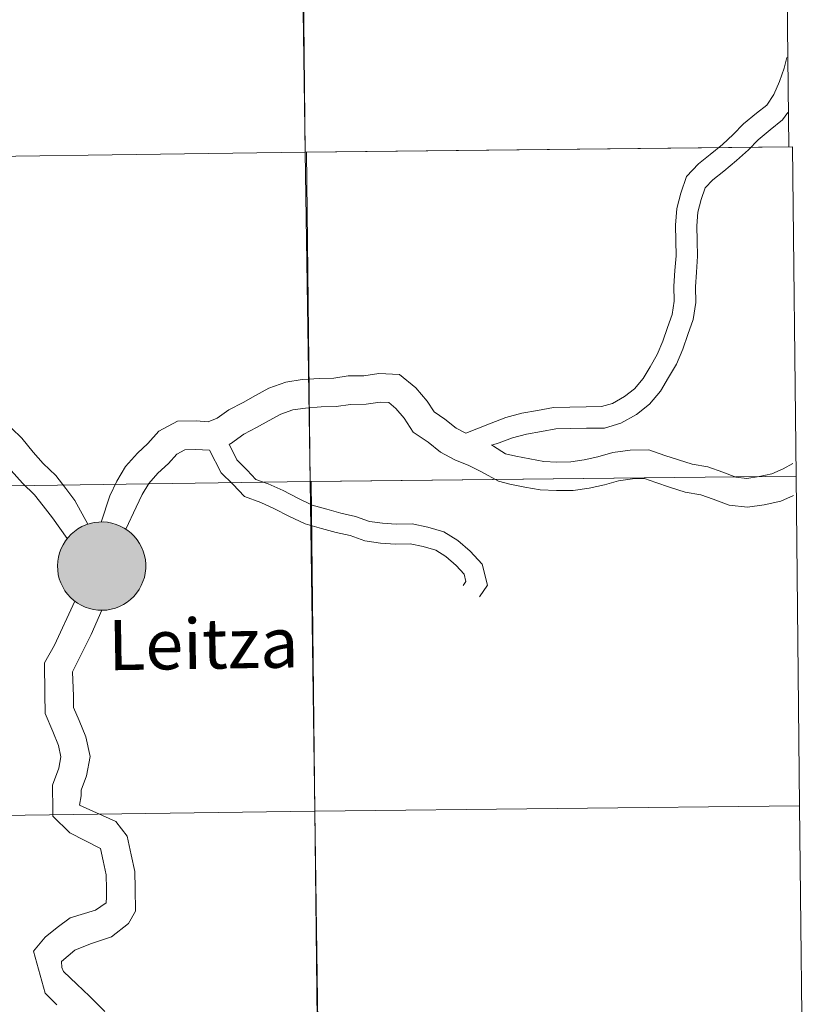
# Model space of a CAD drawing. Units: metres. Extents: x 585688 to 590181, y 4760964 to 4763991.
# Drawn here: x 586809 to 586877, y 4761091 to 4761176 of the extents above; entities that cross this region are included whole.
import ezdxf
from ezdxf.enums import TextEntityAlignment as Align

# ---------------------------------------------------------------- set-up
doc = ezdxf.new("R2010")
doc.units = ezdxf.units.M
doc.header["$MEASUREMENT"] = 0
doc.layers.add('Nivel 63', color=7, linetype='Continuous', lineweight=0)
doc.styles.add('Style-arial', font='arial.shx', dxfattribs={"bigfont": 'arialbig.shx'})

msp = doc.modelspace()

# ---------------------------------------------------------------- hatches: boundary and pattern name
at = {"layer": 'Nivel 63', "linetype": 'Continuous', "lineweight": 0, "extrusion": (0, 0, -1)}
for color, points in [(250, [(-586816.59, 4761124.84), (-586816.96, 4761124.86), (-586817.33, 4761124.93), (-586817.7, 4761125.03), (-586818.05, 4761125.16), (-586818.39, 4761125.33), (-586818.71, 4761125.53), (-586819.01, 4761125.77), (-586819.28, 4761126.03), (-586819.53, 4761126.32), (-586819.74, 4761126.63), (-586819.93, 4761126.96), (-586820.07, 4761127.3), (-586820.19, 4761127.66), (-586820.27, 4761128.03), (-586820.31, 4761128.41), (-586820.31, 4761128.79), (-586820.28, 4761129.16), (-586820.21, 4761129.53), (-586820.1, 4761129.9), (-586819.95, 4761130.25), (-586819.77, 4761130.58), (-586819.56, 4761130.89), (-586819.32, 4761131.19), (-586819.05, 4761131.45), (-586818.76, 4761131.69), (-586818.45, 4761131.9), (-586818.11, 4761132.07), (-586817.76, 4761132.21), (-586817.4, 4761132.32), (-586817.03, 4761132.39), (-586816.65, 4761132.42), (-586816.27, 4761132.41), (-586815.89, 4761132.37), (-586815.53, 4761132.29), (-586815.17, 4761132.17), (-586814.82, 4761132.02), (-586814.49, 4761131.83), (-586814.18, 4761131.61), (-586813.9, 4761131.37), (-586813.64, 4761131.09), (-586813.41, 4761130.79), (-586813.21, 4761130.47), (-586813.04, 4761130.13), (-586812.91, 4761129.78), (-586812.81, 4761129.41), (-586812.75, 4761129.04), (-586812.73, 4761128.66), (-586812.75, 4761128.28), (-586812.8, 4761127.91), (-586812.89, 4761127.54), (-586813.02, 4761127.19), (-586813.18, 4761126.85), (-586813.37, 4761126.52), (-586813.6, 4761126.22), (-586813.85, 4761125.94), (-586814.13, 4761125.69), (-586814.44, 4761125.46), (-586814.77, 4761125.27), (-586815.11, 4761125.11), (-586815.47, 4761124.99), (-586815.83, 4761124.9), (-586816.21, 4761124.85)]), (250, [(-586816.59, 4761124.84), (-586816.96, 4761124.86), (-586817.33, 4761124.93), (-586817.7, 4761125.03), (-586818.05, 4761125.16), (-586818.39, 4761125.33), (-586818.71, 4761125.53), (-586819.01, 4761125.77), (-586819.28, 4761126.03), (-586819.53, 4761126.32), (-586819.74, 4761126.63), (-586819.93, 4761126.96), (-586820.07, 4761127.3), (-586820.19, 4761127.66), (-586820.27, 4761128.03), (-586820.31, 4761128.41), (-586820.31, 4761128.79), (-586820.28, 4761129.16), (-586820.21, 4761129.53), (-586820.1, 4761129.9), (-586819.95, 4761130.25), (-586819.77, 4761130.58), (-586819.56, 4761130.89), (-586819.32, 4761131.19), (-586819.05, 4761131.45), (-586818.76, 4761131.69), (-586818.45, 4761131.9), (-586818.11, 4761132.07), (-586817.76, 4761132.21), (-586817.4, 4761132.32), (-586817.03, 4761132.39), (-586816.65, 4761132.42), (-586816.27, 4761132.41), (-586815.89, 4761132.37), (-586815.53, 4761132.29), (-586815.17, 4761132.17), (-586814.82, 4761132.02), (-586814.49, 4761131.83), (-586814.18, 4761131.61), (-586813.9, 4761131.37), (-586813.64, 4761131.09), (-586813.41, 4761130.79), (-586813.21, 4761130.47), (-586813.04, 4761130.13), (-586812.91, 4761129.78), (-586812.81, 4761129.41), (-586812.75, 4761129.04), (-586812.73, 4761128.66), (-586812.75, 4761128.28), (-586812.8, 4761127.91), (-586812.89, 4761127.54), (-586813.02, 4761127.19), (-586813.18, 4761126.85), (-586813.37, 4761126.52), (-586813.6, 4761126.22), (-586813.85, 4761125.94), (-586814.13, 4761125.69), (-586814.44, 4761125.46), (-586814.77, 4761125.27), (-586815.11, 4761125.11), (-586815.47, 4761124.99), (-586815.83, 4761124.9), (-586816.21, 4761124.85)]), (7, [(-586816.53, 4761126.94), (-586816.7, 4761126.95), (-586816.87, 4761126.98), (-586817.03, 4761127.02), (-586817.19, 4761127.08), (-586817.34, 4761127.15), (-586817.48, 4761127.24), (-586817.61, 4761127.34), (-586817.74, 4761127.46), (-586817.85, 4761127.59), (-586817.95, 4761127.72), (-586818.03, 4761127.87), (-586818.1, 4761128.02), (-586818.15, 4761128.18), (-586818.19, 4761128.35), (-586818.21, 4761128.51), (-586818.21, 4761128.68), (-586818.2, 4761128.85), (-586818.17, 4761129.01), (-586818.12, 4761129.18), (-586818.06, 4761129.33), (-586817.98, 4761129.48), (-586817.89, 4761129.62), (-586817.78, 4761129.75), (-586817.66, 4761129.87), (-586817.53, 4761129.98), (-586817.39, 4761130.07), (-586817.25, 4761130.15), (-586817.09, 4761130.22), (-586816.93, 4761130.27), (-586816.77, 4761130.3), (-586816.6, 4761130.32), (-586816.43, 4761130.32), (-586816.26, 4761130.3), (-586816.1, 4761130.26), (-586815.94, 4761130.21), (-586815.78, 4761130.15), (-586815.63, 4761130.07), (-586815.5, 4761129.97), (-586815.37, 4761129.86), (-586815.25, 4761129.74), (-586815.15, 4761129.61), (-586815.06, 4761129.47), (-586814.98, 4761129.32), (-586814.92, 4761129.16), (-586814.87, 4761129), (-586814.85, 4761128.83), (-586814.83, 4761128.66), (-586814.84, 4761128.49), (-586814.86, 4761128.33), (-586814.9, 4761128.17), (-586814.95, 4761128.01), (-586815.02, 4761127.85), (-586815.11, 4761127.71), (-586815.21, 4761127.57), (-586815.32, 4761127.45), (-586815.44, 4761127.33), (-586815.58, 4761127.23), (-586815.72, 4761127.14), (-586815.87, 4761127.07), (-586816.03, 4761127.01), (-586816.2, 4761126.97), (-586816.36, 4761126.95)]), (7, [(-586816.53, 4761126.94), (-586816.7, 4761126.95), (-586816.87, 4761126.98), (-586817.03, 4761127.02), (-586817.19, 4761127.08), (-586817.34, 4761127.15), (-586817.48, 4761127.24), (-586817.61, 4761127.34), (-586817.74, 4761127.46), (-586817.85, 4761127.59), (-586817.95, 4761127.72), (-586818.03, 4761127.87), (-586818.1, 4761128.02), (-586818.15, 4761128.18), (-586818.19, 4761128.35), (-586818.21, 4761128.51), (-586818.21, 4761128.68), (-586818.2, 4761128.85), (-586818.17, 4761129.01), (-586818.12, 4761129.18), (-586818.06, 4761129.33), (-586817.98, 4761129.48), (-586817.89, 4761129.62), (-586817.78, 4761129.75), (-586817.66, 4761129.87), (-586817.53, 4761129.98), (-586817.39, 4761130.07), (-586817.25, 4761130.15), (-586817.09, 4761130.22), (-586816.93, 4761130.27), (-586816.77, 4761130.3), (-586816.6, 4761130.32), (-586816.43, 4761130.32), (-586816.26, 4761130.3), (-586816.1, 4761130.26), (-586815.94, 4761130.21), (-586815.78, 4761130.15), (-586815.63, 4761130.07), (-586815.5, 4761129.97), (-586815.37, 4761129.86), (-586815.25, 4761129.74), (-586815.15, 4761129.61), (-586815.06, 4761129.47), (-586814.98, 4761129.32), (-586814.92, 4761129.16), (-586814.87, 4761129), (-586814.85, 4761128.83), (-586814.83, 4761128.66), (-586814.84, 4761128.49), (-586814.86, 4761128.33), (-586814.9, 4761128.17), (-586814.95, 4761128.01), (-586815.02, 4761127.85), (-586815.11, 4761127.71), (-586815.21, 4761127.57), (-586815.32, 4761127.45), (-586815.44, 4761127.33), (-586815.58, 4761127.23), (-586815.72, 4761127.14), (-586815.87, 4761127.07), (-586816.03, 4761127.01), (-586816.2, 4761126.97), (-586816.36, 4761126.95)])]:
    msp.add_hatch(color=color, dxfattribs=at).paths.add_polyline_path(points)

# ---------------------------------------------------------------- linework, layer by layer
at = {"layer": 'Nivel 63', "color": 7, "linetype": 'Continuous', "lineweight": 0, "elevation": 0.01, "flags": 128}
for points in [[(586875.36, 4761172.3), (586875.12, 4761171.37), (586874.73, 4761170.23), (586874.25, 4761169.13), (586873.63, 4761168.21), (586872.76, 4761167.52), (586871.64, 4761166.59), (586870.76, 4761165.69), (586869.83, 4761164.84), (586868.78, 4761163.97), (586867.77, 4761163.16), (586866.73, 4761162.08), (586866.24, 4761160.65), (586865.9, 4761159.33), (586865.8, 4761157.89), (586865.82, 4761156.55), (586865.84, 4761155.28), (586865.75, 4761154), (586865.66, 4761152.66), (586865.68, 4761151.39), (586865.51, 4761150.23), (586865.12, 4761149.11), (586864.71, 4761147.93), (586864.22, 4761146.81), (586863.61, 4761145.75), (586863.02, 4761144.73), (586862.27, 4761143.86), (586861.43, 4761143.18), (586860.4, 4761142.6), (586859.43, 4761142.32), (586858.13, 4761142.3), (586856.71, 4761142.28), (586855.33, 4761142.25), (586853.95, 4761142), (586852.61, 4761141.76), (586851.23, 4761141.39), (586849.97, 4761140.91), (586847.8, 4761140.04)], [(586875.36, 4761172.3), (586875.12, 4761171.37), (586874.73, 4761170.23), (586874.25, 4761169.13), (586873.63, 4761168.21), (586872.76, 4761167.52), (586871.64, 4761166.59), (586870.76, 4761165.69), (586869.83, 4761164.84), (586868.78, 4761163.97), (586867.77, 4761163.16), (586866.73, 4761162.08), (586866.24, 4761160.65), (586865.9, 4761159.33), (586865.8, 4761157.89), (586865.82, 4761156.55), (586865.84, 4761155.28), (586865.75, 4761154), (586865.66, 4761152.66), (586865.68, 4761151.39), (586865.51, 4761150.23), (586865.12, 4761149.11), (586864.71, 4761147.93), (586864.22, 4761146.81), (586863.61, 4761145.75), (586863.02, 4761144.73), (586862.27, 4761143.86), (586861.43, 4761143.18), (586860.4, 4761142.6), (586859.43, 4761142.32), (586858.13, 4761142.3), (586856.71, 4761142.28), (586855.33, 4761142.25), (586853.95, 4761142), (586852.61, 4761141.76), (586851.23, 4761141.39), (586849.97, 4761140.91), (586847.8, 4761140.04)], [(586875.43, 4761167.59), (586874.99, 4761166.95), (586873.92, 4761166.09), (586872.89, 4761165.24), (586872.05, 4761164.37), (586871.04, 4761163.45), (586869.94, 4761162.54), (586869.01, 4761161.79), (586868.34, 4761161.1), (586868, 4761160.12), (586867.72, 4761159.03), (586867.64, 4761157.85), (586867.66, 4761156.57), (586867.68, 4761155.23), (586867.59, 4761153.88), (586867.5, 4761152.61), (586867.53, 4761151.26), (586867.3, 4761149.79), (586866.86, 4761148.51), (586866.43, 4761147.27), (586865.87, 4761145.98), (586865.2, 4761144.83), (586864.52, 4761143.66), (586863.55, 4761142.53), (586862.46, 4761141.65), (586861.11, 4761140.89), (586859.7, 4761140.48), (586858.16, 4761140.46), (586856.74, 4761140.44), (586855.51, 4761140.42), (586854.28, 4761140.19), (586853.01, 4761139.96), (586851.79, 4761139.63), (586850.66, 4761139.2), (586850.03, 4761139.01)], [(586875.43, 4761167.59), (586874.99, 4761166.95), (586873.92, 4761166.09), (586872.89, 4761165.24), (586872.05, 4761164.37), (586871.04, 4761163.45), (586869.94, 4761162.54), (586869.01, 4761161.79), (586868.34, 4761161.1), (586868, 4761160.12), (586867.72, 4761159.03), (586867.64, 4761157.85), (586867.66, 4761156.57), (586867.68, 4761155.23), (586867.59, 4761153.88), (586867.5, 4761152.61), (586867.53, 4761151.26), (586867.3, 4761149.79), (586866.86, 4761148.51), (586866.43, 4761147.27), (586865.87, 4761145.98), (586865.2, 4761144.83), (586864.52, 4761143.66), (586863.55, 4761142.53), (586862.46, 4761141.65), (586861.11, 4761140.89), (586859.7, 4761140.48), (586858.16, 4761140.46), (586856.74, 4761140.44), (586855.51, 4761140.42), (586854.28, 4761140.19), (586853.01, 4761139.96), (586851.79, 4761139.63), (586850.66, 4761139.2), (586850.03, 4761139.01)], [(586813.57, 4761130.99), (586812.29, 4761132.77), (586811.5, 4761133.8), (586810.76, 4761134.76), (586809.74, 4761135.75), (586808.76, 4761136.83), (586807.86, 4761137.95), (586806.91, 4761138.88), (586806.07, 4761140.1), (586805.27, 4761141.09), (586804.31, 4761141.79), (586803.29, 4761142.66), (586802.26, 4761143.32), (586801.27, 4761143.74), (586800.02, 4761144.06), (586798.77, 4761144.17), (586797.41, 4761144.42), (586795.97, 4761144.68), (586794.54, 4761145.29), (586794.38, 4761145.41)], [(586813.57, 4761130.99), (586812.29, 4761132.77), (586811.5, 4761133.8), (586810.76, 4761134.76), (586809.74, 4761135.75), (586808.76, 4761136.83), (586807.86, 4761137.95), (586806.91, 4761138.88), (586806.07, 4761140.1), (586805.27, 4761141.09), (586804.31, 4761141.79), (586803.29, 4761142.66), (586802.26, 4761143.32), (586801.27, 4761143.74), (586800.02, 4761144.06), (586798.77, 4761144.17), (586797.41, 4761144.42), (586795.97, 4761144.68), (586794.54, 4761145.29), (586794.38, 4761145.41)], [(586847.8, 4761140.04), (586846.96, 4761140.47), (586846, 4761141.25), (586845.07, 4761141.87), (586844.48, 4761142.8), (586843.5, 4761143.94), (586842.09, 4761145.08), (586840.32, 4761145.17), (586839.03, 4761144.98), (586837.7, 4761144.96), (586836.45, 4761144.77), (586835.25, 4761144.75), (586833.75, 4761144.64), (586832.34, 4761144.43), (586830.89, 4761143.92), (586829.72, 4761143.27), (586828.67, 4761142.68), (586827.45, 4761142.04), (586826.44, 4761141.32), (586825.67, 4761141.03), (586824.63, 4761141.09), (586823.05, 4761141.06), (586821.43, 4761140.22), (586820.5, 4761139.16), (586819.59, 4761138.32), (586818.58, 4761137.17), (586817.84, 4761135.93), (586817.24, 4761134.67), (586816.48, 4761132.41)], [(586847.8, 4761140.04), (586846.96, 4761140.47), (586846, 4761141.25), (586845.07, 4761141.87), (586844.48, 4761142.8), (586843.5, 4761143.94), (586842.09, 4761145.08), (586840.32, 4761145.17), (586839.03, 4761144.98), (586837.7, 4761144.96), (586836.45, 4761144.77), (586835.25, 4761144.75), (586833.75, 4761144.64), (586832.34, 4761144.43), (586830.89, 4761143.92), (586829.72, 4761143.27), (586828.67, 4761142.68), (586827.45, 4761142.04), (586826.44, 4761141.32), (586825.67, 4761141.03), (586824.63, 4761141.09), (586823.05, 4761141.06), (586821.43, 4761140.22), (586820.5, 4761139.16), (586819.59, 4761138.32), (586818.58, 4761137.17), (586817.84, 4761135.93), (586817.24, 4761134.67), (586816.48, 4761132.41)], [(586850.6, 4761135.91), (586849.13, 4761136.71), (586848.04, 4761137.28), (586846.86, 4761137.76), (586845.61, 4761138.41), (586844.55, 4761139.27), (586843.28, 4761140.12), (586842.51, 4761141.33), (586841.79, 4761142.17), (586841.17, 4761142.67), (586840.44, 4761142.71), (586839.23, 4761142.53), (586837.9, 4761142.51), (586836.65, 4761142.32), (586835.36, 4761142.3), (586834.02, 4761142.2), (586832.94, 4761142.04), (586831.9, 4761141.68), (586830.92, 4761141.13), (586829.83, 4761140.52), (586828.73, 4761139.95), (586827.6, 4761139.14), (586827.48, 4761139.09)], [(586850.6, 4761135.91), (586849.13, 4761136.71), (586848.04, 4761137.28), (586846.86, 4761137.76), (586845.61, 4761138.41), (586844.55, 4761139.27), (586843.28, 4761140.12), (586842.51, 4761141.33), (586841.79, 4761142.17), (586841.17, 4761142.67), (586840.44, 4761142.71), (586839.23, 4761142.53), (586837.9, 4761142.51), (586836.65, 4761142.32), (586835.36, 4761142.3), (586834.02, 4761142.2), (586832.94, 4761142.04), (586831.9, 4761141.68), (586830.92, 4761141.13), (586829.83, 4761140.52), (586828.73, 4761139.95), (586827.6, 4761139.14), (586827.48, 4761139.09)], [(586815.35, 4761132.22), (586814.23, 4761134.27), (586813.44, 4761135.3), (586812.59, 4761136.4), (586811.5, 4761137.45), (586810.63, 4761138.42), (586809.68, 4761139.61), (586808.79, 4761140.47)], [(586815.35, 4761132.22), (586814.23, 4761134.27), (586813.44, 4761135.3), (586812.59, 4761136.4), (586811.5, 4761137.45), (586810.63, 4761138.42), (586809.68, 4761139.61), (586808.79, 4761140.47)], [(586827.48, 4761139.09), (586828.12, 4761137.74), (586829.03, 4761136.87), (586829.77, 4761136.07), (586830.83, 4761135.68), (586832.11, 4761135.11), (586833.36, 4761134.46), (586834.61, 4761133.86), (586835.86, 4761133.53), (586837.07, 4761133.17), (586838.33, 4761132.9), (586839.53, 4761132.46), (586840.64, 4761132.31), (586841.8, 4761132.24), (586843.18, 4761132.26), (586844.54, 4761131.97), (586845.91, 4761131.57), (586847.12, 4761130.83), (586848.16, 4761129.92), (586849.2, 4761128.79), (586849.65, 4761126.98), (586848.97, 4761125.99)], [(586827.48, 4761139.09), (586828.12, 4761137.74), (586829.03, 4761136.87), (586829.77, 4761136.07), (586830.83, 4761135.68), (586832.11, 4761135.11), (586833.36, 4761134.46), (586834.61, 4761133.86), (586835.86, 4761133.53), (586837.07, 4761133.17), (586838.33, 4761132.9), (586839.53, 4761132.46), (586840.64, 4761132.31), (586841.8, 4761132.24), (586843.18, 4761132.26), (586844.54, 4761131.97), (586845.91, 4761131.57), (586847.12, 4761130.83), (586848.16, 4761129.92), (586849.2, 4761128.79), (586849.65, 4761126.98), (586848.97, 4761125.99)], [(586825.79, 4761138.57), (586824.58, 4761138.63), (586823.67, 4761138.62), (586822.97, 4761138.25), (586822.26, 4761137.45), (586821.35, 4761136.6), (586820.57, 4761135.72), (586820.01, 4761134.77), (586819.48, 4761133.68), (586818.6, 4761131.79)], [(586825.79, 4761138.57), (586824.58, 4761138.63), (586823.67, 4761138.62), (586822.97, 4761138.25), (586822.26, 4761137.45), (586821.35, 4761136.6), (586820.57, 4761135.72), (586820.01, 4761134.77), (586819.48, 4761133.68), (586818.6, 4761131.79)], [(586825.79, 4761138.57), (586826.79, 4761136.64), (586827.8, 4761135.66), (586828.79, 4761134.6), (586830.19, 4761134.09), (586831.37, 4761133.56), (586832.59, 4761132.93), (586834.01, 4761132.25), (586835.4, 4761131.87), (586836.65, 4761131.51), (586837.85, 4761131.25), (586839.12, 4761130.79), (586840.47, 4761130.6), (586841.76, 4761130.52), (586843.01, 4761130.54), (586844.12, 4761130.3), (586845.21, 4761129.99), (586846.09, 4761129.44), (586846.96, 4761128.68), (586847.64, 4761127.95), (586847.8, 4761127.32), (586847.56, 4761126.97)], [(586825.79, 4761138.57), (586826.79, 4761136.64), (586827.8, 4761135.66), (586828.79, 4761134.6), (586830.19, 4761134.09), (586831.37, 4761133.56), (586832.59, 4761132.93), (586834.01, 4761132.25), (586835.4, 4761131.87), (586836.65, 4761131.51), (586837.85, 4761131.25), (586839.12, 4761130.79), (586840.47, 4761130.6), (586841.76, 4761130.52), (586843.01, 4761130.54), (586844.12, 4761130.3), (586845.21, 4761129.99), (586846.09, 4761129.44), (586846.96, 4761128.68), (586847.64, 4761127.95), (586847.8, 4761127.32), (586847.56, 4761126.97)], [(586851.21, 4761138.28), (586850.16, 4761138.94), (586850, 4761139.03)], [(586851.21, 4761138.28), (586850.16, 4761138.94), (586850, 4761139.03)], [(586875.88, 4761137.45), (586875.05, 4761136.99), (586874.06, 4761136.55), (586872.97, 4761136.31), (586871.93, 4761136.15), (586870.99, 4761136.27), (586869.85, 4761136.7), (586868.57, 4761137.14), (586867.22, 4761137.37), (586866.05, 4761137.74), (586864.89, 4761138.13), (586863.52, 4761138.6), (586861.89, 4761138.57), (586860.41, 4761138.37), (586859.12, 4761138), (586857.95, 4761137.75), (586856.82, 4761137.58), (586855.61, 4761137.56), (586854.48, 4761137.62), (586853.3, 4761137.83), (586852.09, 4761138.06), (586851.21, 4761138.28)], [(586875.88, 4761137.45), (586875.05, 4761136.99), (586874.06, 4761136.55), (586872.97, 4761136.31), (586871.93, 4761136.15), (586870.99, 4761136.27), (586869.85, 4761136.7), (586868.57, 4761137.14), (586867.22, 4761137.37), (586866.05, 4761137.74), (586864.89, 4761138.13), (586863.52, 4761138.6), (586861.89, 4761138.57), (586860.41, 4761138.37), (586859.12, 4761138), (586857.95, 4761137.75), (586856.82, 4761137.58), (586855.61, 4761137.56), (586854.48, 4761137.62), (586853.3, 4761137.83), (586852.09, 4761138.06), (586851.21, 4761138.28)], [(586875.92, 4761134.69), (586874.83, 4761134.2), (586873.42, 4761133.9), (586871.97, 4761133.68), (586870.4, 4761133.86), (586869.02, 4761134.39), (586867.96, 4761134.75), (586866.64, 4761134.98), (586865.29, 4761135.41), (586864.1, 4761135.81), (586863.13, 4761136.14), (586862.09, 4761136.12), (586860.91, 4761135.96), (586859.71, 4761135.62), (586858.39, 4761135.33), (586857.02, 4761135.13), (586855.57, 4761135.11), (586854.19, 4761135.17), (586852.86, 4761135.42), (586851.57, 4761135.66), (586850.6, 4761135.91)], [(586875.92, 4761134.69), (586874.83, 4761134.2), (586873.42, 4761133.9), (586871.97, 4761133.68), (586870.4, 4761133.86), (586869.02, 4761134.39), (586867.96, 4761134.75), (586866.64, 4761134.98), (586865.29, 4761135.41), (586864.1, 4761135.81), (586863.13, 4761136.14), (586862.09, 4761136.12), (586860.91, 4761135.96), (586859.71, 4761135.62), (586858.39, 4761135.33), (586857.02, 4761135.13), (586855.57, 4761135.11), (586854.19, 4761135.17), (586852.86, 4761135.42), (586851.57, 4761135.66), (586850.6, 4761135.91)], [(586814.23, 4761125.63), (586812.47, 4761121.85), (586811.61, 4761120.31), (586811.65, 4761117.65), (586811.67, 4761115.97), (586812.32, 4761114.43), (586812.82, 4761113.22), (586813.03, 4761112.25), (586812.85, 4761111.27), (586812.3, 4761109.82), (586812.33, 4761107.65), (586812.32, 4761107.15), (586813.78, 4761105.73), (586816.43, 4761104.37), (586816.66, 4761103.32), (586816.92, 4761102.12), (586816.94, 4761100.91), (586816.95, 4761100.2), (586816.91, 4761099.71), (586815.99, 4761099.09), (586813.81, 4761098.44), (586812.71, 4761097.59), (586811.67, 4761096.78), (586810.67, 4761095.57), (586811.67, 4761091.95), (586812.68, 4761090.97)], [(586814.23, 4761125.63), (586812.47, 4761121.85), (586811.61, 4761120.31), (586811.65, 4761117.65), (586811.67, 4761115.97), (586812.32, 4761114.43), (586812.82, 4761113.22), (586813.03, 4761112.25), (586812.85, 4761111.27), (586812.3, 4761109.82), (586812.33, 4761107.65), (586812.32, 4761107.15), (586813.78, 4761105.73), (586816.43, 4761104.37), (586816.66, 4761103.32), (586816.92, 4761102.12), (586816.94, 4761100.91), (586816.95, 4761100.2), (586816.91, 4761099.71), (586815.99, 4761099.09), (586813.81, 4761098.44), (586812.71, 4761097.59), (586811.67, 4761096.78), (586810.67, 4761095.57), (586811.67, 4761091.95), (586812.68, 4761090.97)], [(586816.55, 4761124.85), (586815.61, 4761122.77), (586814.03, 4761119.56), (586814.11, 4761117.45), (586814.12, 4761116.48), (586814.58, 4761115.38), (586815.17, 4761113.96), (586815.53, 4761112.29), (586815.23, 4761110.61), (586814.76, 4761109.39), (586814.77, 4761108.91), (586814.63, 4761108.11), (586817.73, 4761106.7), (586818.72, 4761105.43), (586819.06, 4761103.84), (586819.37, 4761102.4), (586819.39, 4761100.95), (586819.42, 4761099.01), (586818.84, 4761097.93), (586817.37, 4761096.79), (586815.57, 4761096.21), (586814.22, 4761095.65), (586813.09, 4761094.69), (586813.1, 4761094.17), (586813.25, 4761093.83), (586814.39, 4761092.73), (586815.47, 4761091.69), (586816.81, 4761090.38)], [(586816.55, 4761124.85), (586815.61, 4761122.77), (586814.03, 4761119.56), (586814.11, 4761117.45), (586814.12, 4761116.48), (586814.58, 4761115.38), (586815.17, 4761113.96), (586815.53, 4761112.29), (586815.23, 4761110.61), (586814.76, 4761109.39), (586814.77, 4761108.91), (586814.63, 4761108.11), (586817.73, 4761106.7), (586818.72, 4761105.43), (586819.06, 4761103.84), (586819.37, 4761102.4), (586819.39, 4761100.95), (586819.42, 4761099.01), (586818.84, 4761097.93), (586817.37, 4761096.79), (586815.57, 4761096.21), (586814.22, 4761095.65), (586813.09, 4761094.69), (586813.1, 4761094.17), (586813.25, 4761093.83), (586814.39, 4761092.73), (586815.47, 4761091.69), (586816.81, 4761090.38)]]:
    msp.add_lwpolyline(points, dxfattribs=at)
msp.add_lwpolyline([(586812.73, 4761128.66), (586812.75, 4761129.04), (586812.81, 4761129.41), (586812.91, 4761129.78), (586813.04, 4761130.13), (586813.21, 4761130.47), (586813.41, 4761130.79), (586813.64, 4761131.09), (586813.9, 4761131.37), (586814.18, 4761131.61), (586814.49, 4761131.83), (586814.82, 4761132.02), (586815.17, 4761132.17), (586815.53, 4761132.29), (586815.89, 4761132.37), (586816.27, 4761132.41), (586816.65, 4761132.42), (586817.03, 4761132.39), (586817.4, 4761132.32), (586817.76, 4761132.21), (586818.11, 4761132.07), (586818.45, 4761131.9), (586818.76, 4761131.69), (586819.05, 4761131.45), (586819.32, 4761131.19), (586819.56, 4761130.89), (586819.77, 4761130.58), (586819.95, 4761130.25), (586820.1, 4761129.9), (586820.21, 4761129.53), (586820.28, 4761129.16), (586820.31, 4761128.79), (586820.31, 4761128.41), (586820.27, 4761128.03), (586820.19, 4761127.66), (586820.07, 4761127.3), (586819.93, 4761126.96), (586819.74, 4761126.63), (586819.53, 4761126.32), (586819.28, 4761126.03), (586819.01, 4761125.77), (586818.71, 4761125.53), (586818.39, 4761125.33), (586818.05, 4761125.16), (586817.7, 4761125.03), (586817.33, 4761124.93), (586816.96, 4761124.86), (586816.59, 4761124.84), (586816.21, 4761124.85), (586815.83, 4761124.9), (586815.47, 4761124.99), (586815.11, 4761125.11), (586814.77, 4761125.27), (586814.44, 4761125.46), (586814.13, 4761125.69), (586813.85, 4761125.94), (586813.6, 4761126.22), (586813.37, 4761126.52), (586813.18, 4761126.85), (586813.02, 4761127.19), (586812.89, 4761127.54), (586812.8, 4761127.91), (586812.75, 4761128.28)], close=True, dxfattribs=at)
msp.add_lwpolyline([(586812.73, 4761128.66), (586812.75, 4761129.04), (586812.81, 4761129.41), (586812.91, 4761129.78), (586813.04, 4761130.13), (586813.21, 4761130.47), (586813.41, 4761130.79), (586813.64, 4761131.09), (586813.9, 4761131.37), (586814.18, 4761131.61), (586814.49, 4761131.83), (586814.82, 4761132.02), (586815.17, 4761132.17), (586815.53, 4761132.29), (586815.89, 4761132.37), (586816.27, 4761132.41), (586816.65, 4761132.42), (586817.03, 4761132.39), (586817.4, 4761132.32), (586817.76, 4761132.21), (586818.11, 4761132.07), (586818.45, 4761131.9), (586818.76, 4761131.69), (586819.05, 4761131.45), (586819.32, 4761131.19), (586819.56, 4761130.89), (586819.77, 4761130.58), (586819.95, 4761130.25), (586820.1, 4761129.9), (586820.21, 4761129.53), (586820.28, 4761129.16), (586820.31, 4761128.79), (586820.31, 4761128.41), (586820.27, 4761128.03), (586820.19, 4761127.66), (586820.07, 4761127.3), (586819.93, 4761126.96), (586819.74, 4761126.63), (586819.53, 4761126.32), (586819.28, 4761126.03), (586819.01, 4761125.77), (586818.71, 4761125.53), (586818.39, 4761125.33), (586818.05, 4761125.16), (586817.7, 4761125.03), (586817.33, 4761124.93), (586816.96, 4761124.86), (586816.59, 4761124.84), (586816.21, 4761124.85), (586815.83, 4761124.9), (586815.47, 4761124.99), (586815.11, 4761125.11), (586814.77, 4761125.27), (586814.44, 4761125.46), (586814.13, 4761125.69), (586813.85, 4761125.94), (586813.6, 4761126.22), (586813.37, 4761126.52), (586813.18, 4761126.85), (586813.02, 4761127.19), (586812.89, 4761127.54), (586812.8, 4761127.91), (586812.75, 4761128.28)], close=True, dxfattribs=at)
at = {"layer": 'Nivel 63', "color": 7, "linetype": 'Continuous', "lineweight": 0}
for points in [[(586792.56, 4761163.59, 0.01), (586792.16, 4761191.88, 0.01), (586833.61, 4761192.46, 0.01), (586834.01, 4761164.18, 0.01)], [(586834.01, 4761164.18, 0.01), (586833.71, 4761192.46, 0.01), (586875.22, 4761192.93, 0.01), (586875.54, 4761164.64, 0.01)], [(586834.42, 4761135.89, 0.01), (586834.11, 4761164.18, 0.01), (586875.84, 4761164.63, 0.01), (586876.15, 4761136.35, 0.01)], [(586792.95, 4761135.3, 0.01), (586792.56, 4761163.59, 0.01), (586834.01, 4761164.18, 0.01), (586834.42, 4761135.89, 0.01)], [(586793.35, 4761107.01, 0.01), (586792.95, 4761135.3, 0.01), (586834.42, 4761135.89, 0.01), (586834.83, 4761107.6, 0.01)], [(586834.83, 4761107.6, 0.01), (586834.52, 4761135.89, 0.01), (586876.15, 4761136.35, 0.01), (586876.45, 4761108.05, 0.01)], [(586835.14, 4761079.32, 0.01), (586834.83, 4761107.6, 0.01), (586876.45, 4761108.05, 0.01), (586876.77, 4761079.77, 0.01)], [(586793.74, 4761078.73, 0.01), (586793.35, 4761107.01, 0.01), (586834.83, 4761107.6, 0.01), (586835.24, 4761079.31, 0.01)]]:
    msp.add_3dface(points, dxfattribs=at)

# ---------------------------------------------------------------- texts
at = {"layer": 'Nivel 63', "color": 7, "linetype": 'Continuous', "lineweight": 0, "style": 'Style-arial'}
msp.add_text('Leitza', height=4.2999, rotation=0.88441, dxfattribs=at).set_placement((586825.255, 4761121.958, 0.01), align=Align.MIDDLE_CENTER)

doc.saveas('drawing.dxf')
